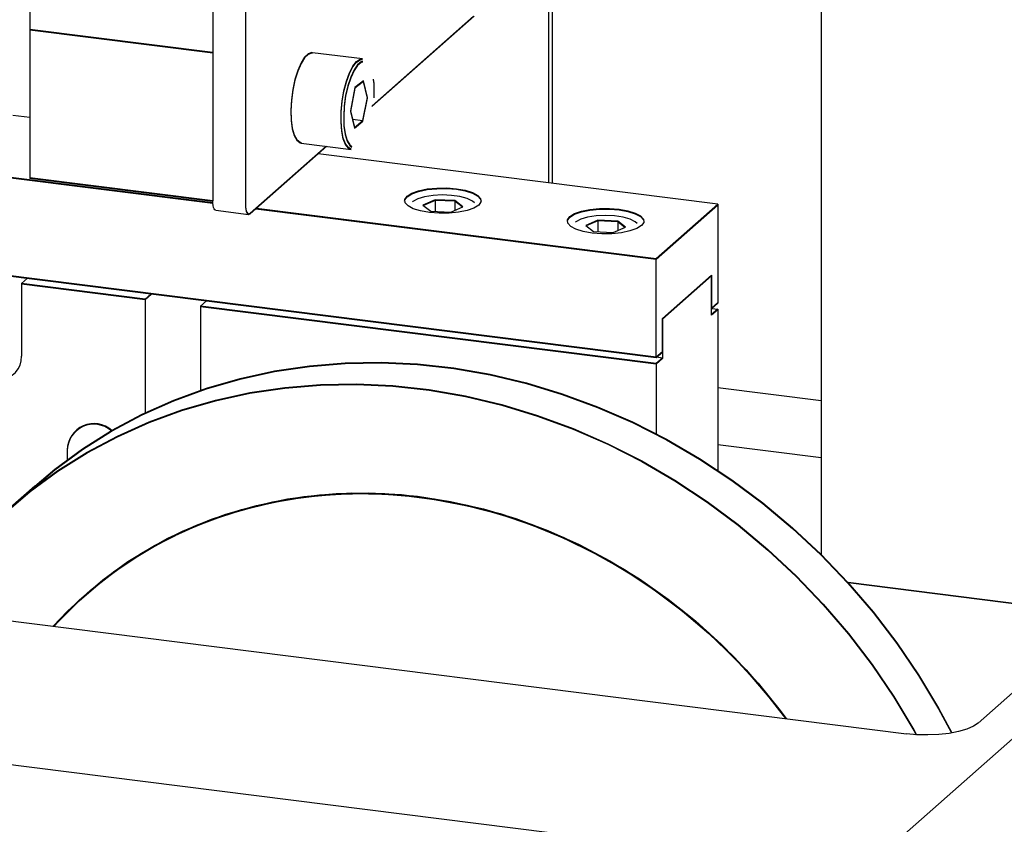
# Model space of a CAD drawing. Units: millimetres. Extents: x 20 to 410, y 10 to 287.
# Drawn here: x 146 to 151, y 116 to 120 of the extents above; entities that cross this region are included whole.
import ezdxf

# ---------------------------------------------------------------- set-up
doc = ezdxf.new("R2010")
doc.units = ezdxf.units.MM

msp = doc.modelspace()

# ---------------------------------------------------------------- linework, layer by layer
at = {"color": 7, "linetype": 'Continuous', "lineweight": 25}
for p, q in [((148.481573, 121.189471), (148.481573, 119.099578)), ((148.499251, 121.205062), (148.499251, 119.097351)), ((149.788565, 120.971914), (149.788565, 117.318346)), ((145.996917, 120.864716), (145.996917, 119.835003)), ((145.996917, 120.861573), (145.996917, 119.83186)), ((146.873406, 120.619729), (146.873406, 119.016954)), ((146.873406, 120.616587), (146.873406, 119.013811)), ((147.029308, 120.600088), (147.029308, 118.997312)), ((147.029308, 120.596945), (147.029308, 118.99417)), ((147.635673, 119.466079), (148.125324, 119.89791)), ((147.636108, 119.469605), (148.123063, 119.899059)), ((146.873406, 119.724576), (145.996917, 119.835003)), ((145.996917, 119.835003), (145.996917, 119.123919)), ((146.873406, 119.721433), (145.996917, 119.83186)), ((145.996917, 119.83186), (145.996917, 119.120776)), ((147.591109, 119.693284), (147.351019, 119.723533)), ((147.595014, 119.588541), (147.554214, 119.556359)), ((147.595014, 119.585399), (147.554214, 119.553216)), ((147.61418, 119.509321), (147.595014, 119.588541)), ((147.61418, 119.506178), (147.595014, 119.585399)), ((147.554214, 119.556359), (147.53258, 119.444956)), ((147.554214, 119.553216), (147.53258, 119.441813)), ((147.592546, 119.397918), (147.61418, 119.509321)), ((147.592546, 119.394775), (147.61418, 119.506178)), ((147.53258, 119.444956), (147.551746, 119.365735)), ((147.53258, 119.441813), (147.551746, 119.362593)), ((145.996917, 119.412615), (145.915979, 119.422813)), ((147.542432, 119.404232), (147.592546, 119.397918)), ((147.551746, 119.365735), (147.592546, 119.397918)), ((147.551746, 119.362593), (147.592546, 119.394775)), ((147.052878, 118.955245), (147.415956, 119.27545)), ((147.052878, 118.952103), (147.419074, 119.275057)), ((147.296853, 119.290455), (147.536942, 119.260207)), ((149.292265, 118.99744), (147.377784, 119.238642)), ((145.806491, 119.13965), (146.873639, 119.005202)), ((145.806491, 119.136507), (146.873852, 119.002032)), ((146.873406, 119.013491), (145.996917, 119.123919)), ((146.873442, 119.010344), (145.996917, 119.120776)), ((147.938027, 119.019211), (147.880168, 118.993582)), ((147.938027, 119.016068), (147.88273, 118.991574)), ((148.033543, 119.015323), (147.938027, 119.019211)), ((147.938027, 119.019211), (147.938027, 118.963243)), ((148.033543, 119.01218), (147.938027, 119.016068)), ((148.071199, 118.985806), (148.033543, 119.015323)), ((148.033543, 119.015323), (148.033543, 118.969126)), ((148.068637, 118.984671), (148.033543, 119.01218)), ((146.888643, 118.968455), (147.044545, 118.948813)), ((147.080038, 118.976055), (148.997638, 118.73446)), ((147.083156, 118.978805), (148.997638, 118.737603)), ((147.880168, 118.993582), (147.917825, 118.964065)), ((147.917825, 118.964065), (148.01334, 118.960177)), ((148.01334, 118.960177), (148.071199, 118.985806)), ((148.997638, 118.737603), (149.292265, 118.99744)), ((148.997638, 118.73446), (149.292265, 118.994298)), ((149.292265, 118.99744), (149.292265, 118.526036)), ((149.292265, 118.994298), (149.292265, 118.522893)), ((148.718552, 118.921143), (148.659819, 118.895736)), ((148.718552, 118.918), (148.66235, 118.893688)), ((148.718552, 118.921143), (148.718552, 118.865093)), ((148.813928, 118.916892), (148.718552, 118.921143)), ((148.813928, 118.913749), (148.718552, 118.918)), ((148.813928, 118.916892), (148.813928, 118.871382)), ((148.850572, 118.887234), (148.813928, 118.916892)), ((148.848041, 118.886139), (148.813928, 118.913749)), ((148.659819, 118.895736), (148.696463, 118.866078)), ((148.791839, 118.861827), (148.850572, 118.887234)), ((148.696463, 118.866078), (148.791839, 118.861827)), ((148.997638, 118.266199), (148.997638, 118.737603)), ((148.997638, 118.263056), (148.997638, 118.73446)), ((145.853562, 118.662315), (148.997638, 118.266199)), ((145.853562, 118.659172), (148.997638, 118.263056)), ((145.985603, 118.642537), (145.957541, 118.617788)), ((149.262803, 118.657187), (149.0271, 118.449317)), ((149.262803, 118.654044), (149.0271, 118.446175)), ((149.262803, 118.468625), (149.262803, 118.657187)), ((149.262803, 118.657187), (149.262803, 118.500052)), ((149.262803, 118.465483), (149.262803, 118.654044)), ((149.262803, 118.654044), (149.262803, 118.49691)), ((145.957541, 118.617788), (145.957541, 118.272091)), ((146.54997, 118.543149), (145.957541, 118.617788)), ((145.957541, 118.614645), (145.957541, 118.268948)), ((146.54997, 118.540006), (145.957541, 118.614645)), ((146.578033, 118.567898), (146.54997, 118.543149)), ((146.579433, 118.56599), (146.54997, 118.540006)), ((146.54997, 118.543149), (146.54997, 117.998426)), ((146.579433, 118.567721), (146.579433, 118.56599)), ((146.815004, 118.509758), (146.843067, 118.534506)), ((146.815004, 118.509758), (146.815004, 118.106934)), ((148.997638, 118.234772), (146.815004, 118.509758)), ((148.997638, 118.231629), (146.815004, 118.506615)), ((149.262803, 118.500052), (149.292265, 118.526036)), ((149.262803, 118.49691), (149.292265, 118.522893)), ((149.292265, 118.494609), (149.262803, 118.468625)), ((149.292265, 118.491466), (149.262803, 118.465483)), ((149.264203, 118.498145), (149.292265, 118.494609)), ((149.292265, 118.494609), (149.292265, 117.723192)), ((149.0271, 118.449317), (149.0271, 118.260755)), ((149.0271, 118.292182), (149.0271, 118.449317)), ((149.0271, 118.446175), (149.0271, 118.257613)), ((149.0271, 118.28904), (149.0271, 118.446175)), ((148.997638, 118.266199), (149.0271, 118.292182)), ((148.997638, 118.263056), (149.0271, 118.28904)), ((149.0271, 118.260755), (148.997638, 118.234772)), ((149.0271, 118.257613), (148.997638, 118.231629)), ((149.0271, 118.260755), (148.999038, 118.264291)), ((148.997638, 118.234772), (148.997638, 117.897599)), ((136.352213, 118.204559), (150.196345, 116.460363)), ((149.788565, 118.055914), (149.292265, 118.118442)), ((149.980516, 115.798614), (132.169254, 118.042622)), ((149.788565, 117.782714), (149.292265, 117.845242)), ((146.175804, 117.820329), (146.175804, 117.773099)), ((152.196117, 117.752591), (149.980516, 115.798614)), ((146.020158, 117.647392), (145.902307, 117.543457)), ((150.879882, 117.063185), (149.916447, 117.184566)), ((149.916447, 117.184566), (151.347589, 117.00426)), ((150.54007, 116.512083), (151.035045, 116.94861))]:
    msp.add_line(p, q, dxfattribs=at)
at = {"color": 7, "linetype": 'Continuous', "lineweight": 25, "flags": 128}
for points in [[(147.351019, 119.723533), (147.348454, 119.723718), (147.331056, 119.718236), (147.313275, 119.70145), (147.296068, 119.674267), (147.280364, 119.63815), (147.267009, 119.595047), (147.256722, 119.547282), (147.25006, 119.49743), (147.247379, 119.448178)], [(147.351019, 119.72039), (147.348454, 119.720575), (147.331056, 119.715093), (147.313275, 119.698308), (147.296068, 119.671124), (147.280364, 119.635007), (147.267009, 119.591904), (147.256722, 119.544139), (147.25006, 119.494287), (147.247379, 119.445035)], [(147.536942, 119.26335), (147.523432, 119.269281), (147.509545, 119.286668), (147.498595, 119.314386), (147.491172, 119.350941), (147.487676, 119.394364), (147.488297, 119.442312), (147.493, 119.492201), (147.501533, 119.541342), (147.513434, 119.587085), (147.528063, 119.626965), (147.54463, 119.658831), (147.562243, 119.680965), (147.579952, 119.692174), (147.591109, 119.693284)], [(147.536942, 119.260207), (147.523432, 119.266139), (147.509545, 119.283525), (147.498595, 119.311243), (147.491172, 119.347798), (147.487676, 119.391221), (147.488297, 119.439169), (147.493, 119.489059), (147.501533, 119.538199), (147.513434, 119.583943), (147.528063, 119.623822), (147.54463, 119.655688), (147.562243, 119.677822), (147.579952, 119.689032), (147.591109, 119.690141)], [(147.591698, 119.681918), (147.584713, 119.679623), (147.567109, 119.665737), (147.54987, 119.64089), (147.533997, 119.606527), (147.520412, 119.564644), (147.509906, 119.517676), (147.503089, 119.468352), (147.500357, 119.419538), (147.501868, 119.374072), (147.507536, 119.334596), (147.51703, 119.303404), (147.529799, 119.282308), (147.539298, 119.274728)], [(147.591698, 119.678775), (147.584713, 119.67648), (147.567109, 119.662594), (147.54987, 119.637747), (147.533997, 119.603384), (147.520412, 119.561501), (147.509906, 119.514533), (147.503089, 119.465209), (147.500357, 119.416395), (147.501868, 119.370929), (147.507536, 119.331453), (147.51703, 119.300261), (147.529799, 119.279166), (147.539298, 119.271586)], [(147.247379, 119.448178), (147.248827, 119.402181), (147.254323, 119.36192), (147.263572, 119.329565), (147.276075, 119.306859), (147.291159, 119.295028), (147.296853, 119.293598)], [(147.247379, 119.445035), (147.248827, 119.399039), (147.254323, 119.358778), (147.263572, 119.326422), (147.276075, 119.303716), (147.291159, 119.291885), (147.296853, 119.290455)], [(147.79235, 119.011693), (147.793258, 119.017768), (147.804191, 119.033299), (147.826811, 119.047358), (147.859576, 119.058987), (147.900253, 119.067392), (147.946071, 119.072002), (147.993908, 119.072501), (148.040502, 119.068857), (148.082679, 119.061317), (148.117564, 119.050396), (148.142781, 119.036836), (148.15661, 119.021564), (148.159017, 119.011693)], [(147.910865, 118.957672), (147.868689, 118.965211), (147.833803, 118.976133), (147.808587, 118.989692), (147.794758, 119.004965), (147.793258, 119.02091), (147.804191, 119.036442), (147.826811, 119.050501), (147.859576, 119.062129), (147.900253, 119.070535), (147.946071, 119.075144), (147.993908, 119.075644), (148.040502, 119.072), (148.082679, 119.06446), (148.117564, 119.053538), (148.142781, 119.039979), (148.15661, 119.024706), (148.158109, 119.008761), (148.147176, 118.99323), (148.124557, 118.979171), (148.091792, 118.967542), (148.051114, 118.959137), (148.005296, 118.954527), (147.95746, 118.954027), (147.910865, 118.957672)], [(146.888643, 118.968455), (146.887956, 118.968574), (146.883881, 118.970789), (146.880309, 118.975455), (146.877378, 118.982395), (146.8752, 118.991341), (146.873859, 119.001949), (146.873406, 119.013811)], [(148.126615, 119.003695), (148.116775, 119.012394), (148.091874, 119.024725), (148.05756, 119.034217), (148.016612, 119.040103), (147.972349, 119.041905), (147.928356, 119.039477), (147.888197, 119.033015), (147.855126, 119.023045), (147.831822, 119.010372), (147.830458, 119.009284)], [(147.029308, 118.997312), (147.029761, 118.985449), (147.031102, 118.974841), (147.033281, 118.965896), (147.036212, 118.958956), (147.039784, 118.954289), (147.043858, 118.952075), (147.04828, 118.952398), (147.052878, 118.955245)], [(147.029308, 118.99417), (147.029761, 118.982307), (147.031102, 118.971699), (147.033281, 118.962753), (147.036212, 118.955813), (147.039784, 118.951147), (147.043858, 118.948932), (147.04828, 118.949255), (147.052878, 118.952103)], [(148.571923, 118.915055), (148.57277, 118.919558), (148.583703, 118.93509), (148.606323, 118.949149), (148.639088, 118.960777), (148.679765, 118.969183), (148.725583, 118.973792), (148.77342, 118.974292), (148.820014, 118.970648), (148.862191, 118.963108), (148.897076, 118.952186), (148.922293, 118.938627), (148.936122, 118.923354), (148.938468, 118.915055)], [(148.690377, 118.859462), (148.648201, 118.867002), (148.613315, 118.877924), (148.588099, 118.891483), (148.57427, 118.906756), (148.57277, 118.922701), (148.583703, 118.938232), (148.606323, 118.952291), (148.639088, 118.96392), (148.679765, 118.972325), (148.725583, 118.976935), (148.77342, 118.977435), (148.820014, 118.973791), (148.862191, 118.966251), (148.897076, 118.955329), (148.922293, 118.94177), (148.936122, 118.926497), (148.937621, 118.910552), (148.926688, 118.89502), (148.904069, 118.880961), (148.871303, 118.869333), (148.830626, 118.860927), (148.784808, 118.856318), (148.736972, 118.855818), (148.690377, 118.859462)], [(148.906434, 118.905112), (148.897055, 118.913647), (148.872577, 118.926071), (148.83859, 118.935694), (148.797847, 118.941735), (148.753649, 118.943705), (148.709575, 118.941444), (148.669198, 118.935136), (148.635787, 118.925292), (148.612051, 118.912709), (148.610518, 118.91152)], [(146.020158, 117.647392), (146.116577, 117.727869), (146.24924, 117.825153), (146.388744, 117.912954), (146.534538, 117.990927), (146.686045, 118.058762), (146.842669, 118.116193), (147.003791, 118.162993), (147.168775, 118.198977), (147.33697, 118.224003), (147.507713, 118.237972), (147.680329, 118.24083), (147.854137, 118.232564), (148.028451, 118.213208), (148.202584, 118.182838), (148.375848, 118.141574), (148.547559, 118.089578), (148.71704, 118.027056), (148.883622, 117.954255), (149.046647, 117.871462), (149.205472, 117.779003), (149.359471, 117.677244), (149.508034, 117.566585), (149.650577, 117.447465), (149.786537, 117.320353), (149.915376, 117.18575), (150.036587, 117.044188), (150.149691, 116.896226), (150.254242, 116.742447), (150.349827, 116.583459), (150.413634, 116.464643)], [(146.020158, 117.644249), (146.116577, 117.724726), (146.24924, 117.82201), (146.388744, 117.909812), (146.534538, 117.987784), (146.686045, 118.05562), (146.842669, 118.113051), (147.003791, 118.15985), (147.168775, 118.195834), (147.33697, 118.22086), (147.507713, 118.23483), (147.680329, 118.237687), (147.854137, 118.229422), (148.028451, 118.210066), (148.202584, 118.179695), (148.375848, 118.138431), (148.547559, 118.086435), (148.71704, 118.023914), (148.883622, 117.951112), (149.046647, 117.868319), (149.205472, 117.77586), (149.359471, 117.674101), (149.508034, 117.563443), (149.650577, 117.444322), (149.786537, 117.31721), (149.915376, 117.182608), (150.036587, 117.041046), (150.149691, 116.893083), (150.254242, 116.739304), (150.349827, 116.580316), (150.412157, 116.464389)], [(145.873425, 117.517551), (145.998725, 117.623934), (146.131389, 117.721218), (146.270893, 117.809019), (146.416687, 117.886992), (146.568194, 117.954827), (146.724818, 118.012258), (146.88594, 118.059058), (147.050924, 118.095042), (147.219119, 118.120068), (147.389862, 118.134037), (147.562478, 118.136895), (147.736286, 118.128629), (147.9106, 118.109273), (148.084733, 118.078903), (148.257997, 118.037639), (148.429708, 117.985643), (148.599189, 117.923121), (148.765771, 117.85032), (148.928796, 117.767527), (149.087621, 117.675068), (149.24162, 117.573309), (149.390183, 117.462651), (149.532726, 117.34353), (149.668686, 117.216418), (149.797525, 117.081815), (149.918736, 116.940253), (150.03184, 116.792291), (150.136391, 116.638512), (150.231976, 116.479524), (150.245152, 116.455924)], [(145.873425, 117.514408), (145.998725, 117.620791), (146.131389, 117.718075), (146.270893, 117.805877), (146.416687, 117.883849), (146.568194, 117.951685), (146.724818, 118.009116), (146.88594, 118.055915), (147.050924, 118.091899), (147.219119, 118.116925), (147.389862, 118.130895), (147.562478, 118.133752), (147.736286, 118.125487), (147.9106, 118.106131), (148.084733, 118.075761), (148.257997, 118.034496), (148.429708, 117.9825), (148.599189, 117.919979), (148.765771, 117.847177), (148.928796, 117.764384), (149.087621, 117.671925), (149.24162, 117.570166), (149.390183, 117.459508), (149.532726, 117.340388), (149.668686, 117.213275), (149.797525, 117.078673), (149.918736, 116.937111), (150.03184, 116.789148), (150.136391, 116.63537), (150.231976, 116.476381), (150.243353, 116.456029)], [(146.109218, 116.975292), (146.12795, 116.995891), (146.233132, 117.101184), (146.346262, 117.197792), (146.466789, 117.285245), (146.594126, 117.363115), (146.727652, 117.431024), (146.866718, 117.48864), (147.010645, 117.535684), (147.158732, 117.571926), (147.310258, 117.597189), (147.464484, 117.61135), (147.62066, 117.61434), (147.778024, 117.606146), (147.93581, 117.586805), (148.093248, 117.556414), (148.249573, 117.51512), (148.404021, 117.463123), (148.555842, 117.400678), (148.704295, 117.328089), (148.848657, 117.245709), (148.988224, 117.153939), (149.122317, 117.053227), (149.250283, 116.944064), (149.371497, 116.826981), (149.48537, 116.702548), (149.591347, 116.571373), (149.619926, 116.532984)], [(146.109218, 116.975292), (146.178056, 117.04813), (146.287168, 117.149263), (146.403965, 117.241476), (146.527878, 117.324321), (146.658304, 117.397393), (146.794606, 117.460337), (146.936121, 117.512846), (147.082159, 117.554664), (147.232009, 117.585587), (147.384941, 117.605465), (147.540209, 117.614201), (147.697058, 117.611753), (147.854723, 117.598131), (148.012436, 117.573404), (148.169429, 117.53769), (148.324936, 117.491165), (148.4782, 117.434054), (148.628475, 117.366637), (148.775029, 117.289241), (148.917146, 117.202243), (149.054136, 117.106068), (149.18533, 117.001184), (149.310089, 116.888101), (149.427807, 116.767372), (149.537908, 116.639583), (149.619926, 116.532984)], [(146.111753, 116.974973), (146.12795, 116.992748), (146.233132, 117.098041), (146.346262, 117.19465), (146.466789, 117.282102), (146.594126, 117.359972), (146.727652, 117.427881), (146.866718, 117.485498), (147.010645, 117.532541), (147.158732, 117.568783), (147.310258, 117.594046), (147.464484, 117.608207), (147.62066, 117.611198), (147.778024, 117.603003), (147.93581, 117.583663), (148.093248, 117.553271), (148.249573, 117.511977), (148.404021, 117.45998), (148.555842, 117.397535), (148.704295, 117.324946), (148.848657, 117.242566), (148.988224, 117.150797), (149.122317, 117.050085), (149.250283, 116.940921), (149.371497, 116.823838), (149.48537, 116.699406), (149.591347, 116.56823), (149.617392, 116.533304)], [(146.111753, 116.974973), (146.178056, 117.044988), (146.287168, 117.14612), (146.403965, 117.238334), (146.527878, 117.321178), (146.658304, 117.39425), (146.794606, 117.457194), (146.936121, 117.509703), (147.082159, 117.551521), (147.232009, 117.582444), (147.384941, 117.602322), (147.540209, 117.611059), (147.697058, 117.60861), (147.854723, 117.594989), (148.012436, 117.570261), (148.169429, 117.534548), (148.324936, 117.488022), (148.4782, 117.430912), (148.628475, 117.363494), (148.775029, 117.286098), (148.917146, 117.1991), (149.054136, 117.102925), (149.18533, 116.998041), (149.310089, 116.884959), (149.427807, 116.764229), (149.537908, 116.636441), (149.617392, 116.533304)], [(150.54007, 116.512083), (150.516884, 116.496466), (150.485002, 116.482656), (150.445651, 116.471185), (150.400343, 116.462494), (150.350818, 116.456916), (150.29898, 116.454665), (150.246821, 116.455829), (150.196345, 116.460363)]]:
    msp.add_lwpolyline(points, dxfattribs=at)
at = {"color": 7, "linetype": 'Continuous', "lineweight": 25}
for centre, radius, start, end in [((145.849705, 118.265902), 0.107879, 272.049296, 1.618337), ((146.30422, 117.817965), 0.128437, 48.147641, 178.945735), ((146.303992, 117.814991), 0.128206, 49.339782, 179.019142)]:
    msp.add_arc(centre, radius, start, end, dxfattribs=at)
for points, knots in [([(147.647048, 119.535788), (147.64707, 119.543634), (147.647128, 119.56506), (147.645129, 119.584183), (147.643862, 119.596302)], [0, 0, 0, 0, 0.36622418, 1, 1, 1, 1]), ([(147.647048, 119.532645), (147.64707, 119.540492), (147.647128, 119.561917), (147.645129, 119.58104), (147.643862, 119.593159)], [0, 0, 0, 0, 0.36622418, 1, 1, 1, 1]), ([(147.645772, 119.509983), (147.646134, 119.514101), (147.646905, 119.52287), (147.646998, 119.531311), (147.647048, 119.535788)], [0, 0, 0, 0, 0.46959745, 1, 1, 1, 1]), ([(147.645772, 119.506841), (147.646134, 119.510958), (147.646905, 119.519727), (147.646998, 119.528168), (147.647048, 119.532645)], [0, 0, 0, 0, 0.46959745, 1, 1, 1, 1])]:
    msp.add_open_spline(points, degree=3, knots=knots, dxfattribs=at)

doc.saveas('drawing.dxf')
